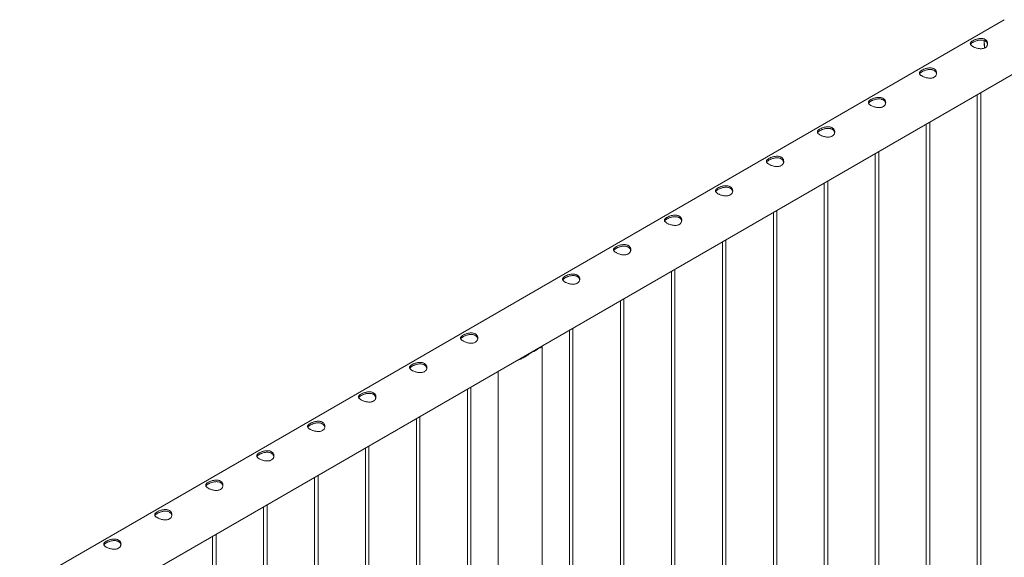
# Paper-space layout 'Sheet2' of a CAD drawing. Units: millimetres. Extents: x 0 to 42, y 0 to 29.8.
# Drawn here: x 24.5 to 26.2, y 15.9 to 16.8 of the extents above; entities that cross this region are included whole.
import ezdxf

# ---------------------------------------------------------------- set-up
doc = ezdxf.new("R2010")
doc.units = ezdxf.units.MM

psp = doc.layouts.new('Sheet2')

# ---------------------------------------------------------------- linework, layer by layer
at = {"color": 7, "linetype": 'Continuous', "lineweight": 0}
for p, q in [((26.1778, 16.7894), (24.4706, 15.8039)), ((24.4989, 15.7176), (26.2222, 16.7125)), ((26.1369, 13.6234), (26.1369, 16.6632)), ((26.1309, 16.6597), (26.1309, 13.6237)), ((26.0485, 13.5724), (26.0485, 16.6122)), ((26.0425, 16.6087), (26.0425, 13.5727)), ((25.9601, 13.5214), (25.9601, 16.5611)), ((25.9541, 16.5577), (25.9541, 13.5217)), ((25.8717, 13.4703), (25.8717, 16.5101)), ((25.8657, 16.5066), (25.8657, 13.4706)), ((25.7833, 13.4193), (25.7833, 16.4591)), ((25.7773, 16.4556), (25.7773, 13.4196)), ((25.6949, 13.3683), (25.6949, 16.4081)), ((25.6889, 16.4046), (25.6889, 13.3686)), ((25.6065, 13.3173), (25.6065, 16.357)), ((25.6005, 16.3536), (25.6005, 13.3176)), ((25.5181, 13.2662), (25.5181, 16.306)), ((25.5121, 16.3025), (25.5121, 13.2665)), ((25.4298, 13.2152), (25.4298, 16.255)), ((25.4238, 16.2515), (25.4238, 13.2155)), ((25.3587, 16.2133), (25.3705, 16.2201)), ((25.3764, 13.1608), (25.3764, 16.2229)), ((25.3642, 16.2165), (25.3642, 16.2171)), ((25.3003, 16.1803), (25.3003, 13.1608)), ((25.253, 13.1131), (25.253, 16.1529)), ((25.247, 16.1495), (25.247, 13.1135)), ((25.1646, 13.0621), (25.1646, 16.1019)), ((25.1586, 16.0984), (25.1586, 13.0624)), ((25.0762, 13.0111), (25.0762, 16.0509)), ((25.0702, 16.0474), (25.0702, 13.0114)), ((24.9878, 12.9601), (24.9878, 15.9998)), ((24.9818, 15.9964), (24.9818, 12.9604)), ((24.8934, 15.9454), (24.8934, 12.9094)), ((24.8994, 12.909), (24.8994, 15.9488)), ((24.805, 15.8943), (24.805, 12.8583)), ((24.811, 12.858), (24.811, 15.8978))]:
    psp.add_line(p, q, dxfattribs=at)
at = {"color": 8, "linetype": 'Continuous', "lineweight": 0}
psp.add_arc((26.1854, 16.7502), 0.0423, 175.9964, 192.8702, dxfattribs=at)
at = {"color": 7, "linetype": 'Continuous', "lineweight": 0}
psp.add_arc((25.3471, 16.247), 0.0357, 288.9675, 311.0272, dxfattribs=at)
for points, knots in [([(26.1445, 16.7408), (26.1439, 16.7405), (26.1427, 16.7399), (26.1405, 16.7394), (26.1383, 16.7391), (26.1359, 16.7391), (26.1334, 16.7394), (26.1309, 16.7399), (26.1284, 16.7406), (26.1261, 16.7415), (26.1241, 16.7425), (26.1223, 16.7435), (26.1209, 16.7445), (26.1198, 16.7456), (26.1192, 16.7466), (26.1188, 16.7477), (26.1189, 16.7488), (26.1194, 16.7499), (26.1203, 16.751), (26.1216, 16.7521), (26.1233, 16.7531), (26.1251, 16.7541), (26.1272, 16.755), (26.1295, 16.7557), (26.1318, 16.7563), (26.1343, 16.7568), (26.1368, 16.757), (26.1393, 16.7569), (26.1416, 16.7564), (26.1436, 16.7557), (26.1454, 16.7547), (26.1468, 16.7534), (26.1479, 16.752), (26.1486, 16.7503), (26.1489, 16.7486), (26.1488, 16.7468), (26.1483, 16.745), (26.1474, 16.7434), (26.1462, 16.7419), (26.145, 16.7412), (26.1445, 16.7408)], [0, 0, 0, 0, 0.025791, 0.051583, 0.077327, 0.103077, 0.129766, 0.156455, 0.183861, 0.211259, 0.237681, 0.264098, 0.289451, 0.314814, 0.340508, 0.36621, 0.393154, 0.420092, 0.447443, 0.474779, 0.500849, 0.526919, 0.552065, 0.577214, 0.603178, 0.629145, 0.656401, 0.683655, 0.71073, 0.737799, 0.763562, 0.789328, 0.814667, 0.840006, 0.866302, 0.892602, 0.919964, 0.947319, 0.973665, 1, 1, 1, 1]), ([(26.1192, 16.7466), (26.1193, 16.7467), (26.1195, 16.7473), (26.1203, 16.7481), (26.1215, 16.7492), (26.1232, 16.7503), (26.125, 16.7512), (26.1271, 16.7521), (26.1293, 16.7529), (26.1316, 16.7536), (26.1341, 16.7541), (26.1366, 16.7543), (26.139, 16.7542), (26.1414, 16.7539), (26.1435, 16.7532), (26.1452, 16.7522), (26.1467, 16.7509), (26.1478, 16.7495), (26.1485, 16.748), (26.1486, 16.747), (26.1487, 16.7466)], [0, 0, 0, 0, 0.025101, 0.086318, 0.147528, 0.205497, 0.263482, 0.318929, 0.374395, 0.431851, 0.489315, 0.550184, 0.611046, 0.67162, 0.732178, 0.789394, 0.846609, 0.902569, 0.958546, 1, 1, 1, 1]), ([(26.1428, 16.7533), (26.1428, 16.7526), (26.1427, 16.7509), (26.1428, 16.7481), (26.1431, 16.745), (26.1435, 16.7424), (26.1439, 16.741), (26.144, 16.7406)], [0, 0, 0, 0, 0.184437, 0.427632, 0.670789, 0.913808, 1, 1, 1, 1]), ([(26.0561, 16.6898), (26.0555, 16.6895), (26.0543, 16.6889), (26.0522, 16.6883), (26.0499, 16.6881), (26.0475, 16.6881), (26.045, 16.6884), (26.0425, 16.6889), (26.0401, 16.6896), (26.0377, 16.6905), (26.0357, 16.6914), (26.0339, 16.6925), (26.0325, 16.6935), (26.0315, 16.6945), (26.0308, 16.6956), (26.0304, 16.6967), (26.0305, 16.6977), (26.031, 16.6988), (26.0319, 16.6999), (26.0332, 16.701), (26.0349, 16.7021), (26.0368, 16.7031), (26.0388, 16.7039), (26.0411, 16.7047), (26.0434, 16.7053), (26.0459, 16.7058), (26.0484, 16.7059), (26.0509, 16.7058), (26.0532, 16.7054), (26.0552, 16.7047), (26.057, 16.7036), (26.0584, 16.7024), (26.0595, 16.7009), (26.0602, 16.6993), (26.0605, 16.6976), (26.0605, 16.6958), (26.06, 16.694), (26.059, 16.6923), (26.0578, 16.6909), (26.0566, 16.6902), (26.0561, 16.6898)], [0, 0, 0, 0, 0.025791, 0.051583, 0.077327, 0.103077, 0.129766, 0.156455, 0.183861, 0.211259, 0.237681, 0.264098, 0.289451, 0.314814, 0.340508, 0.36621, 0.393154, 0.420092, 0.447443, 0.474779, 0.500849, 0.526919, 0.552065, 0.577214, 0.603178, 0.629145, 0.656401, 0.683655, 0.71073, 0.737799, 0.763562, 0.789328, 0.814667, 0.840006, 0.866302, 0.892602, 0.919964, 0.947319, 0.973665, 1, 1, 1, 1]), ([(26.0308, 16.6956), (26.0309, 16.6957), (26.0311, 16.6962), (26.0319, 16.6971), (26.0332, 16.6982), (26.0348, 16.6992), (26.0366, 16.7002), (26.0387, 16.7011), (26.0409, 16.7019), (26.0432, 16.7025), (26.0457, 16.703), (26.0482, 16.7033), (26.0507, 16.7032), (26.053, 16.7028), (26.0551, 16.7021), (26.0569, 16.7011), (26.0583, 16.6999), (26.0594, 16.6984), (26.0601, 16.697), (26.0603, 16.696), (26.0603, 16.6956)], [0, 0, 0, 0, 0.025101, 0.086318, 0.147528, 0.205497, 0.263482, 0.318929, 0.374395, 0.431851, 0.489315, 0.550184, 0.611046, 0.67162, 0.732178, 0.789394, 0.846609, 0.902569, 0.958546, 1, 1, 1, 1]), ([(25.9677, 16.6388), (25.9671, 16.6385), (25.9659, 16.6378), (25.9638, 16.6373), (25.9615, 16.637), (25.9591, 16.6371), (25.9566, 16.6373), (25.9541, 16.6379), (25.9517, 16.6386), (25.9494, 16.6394), (25.9473, 16.6404), (25.9455, 16.6414), (25.9441, 16.6425), (25.9431, 16.6435), (25.9424, 16.6446), (25.942, 16.6456), (25.9421, 16.6467), (25.9426, 16.6478), (25.9435, 16.6489), (25.9448, 16.65), (25.9465, 16.6511), (25.9484, 16.652), (25.9505, 16.6529), (25.9527, 16.6537), (25.955, 16.6543), (25.9575, 16.6547), (25.96, 16.6549), (25.9625, 16.6548), (25.9648, 16.6544), (25.9669, 16.6536), (25.9686, 16.6526), (25.97, 16.6514), (25.9711, 16.6499), (25.9718, 16.6483), (25.9721, 16.6466), (25.9721, 16.6448), (25.9716, 16.643), (25.9707, 16.6413), (25.9694, 16.6399), (25.9683, 16.6391), (25.9677, 16.6388)], [0, 0, 0, 0, 0.025791, 0.051583, 0.077327, 0.103077, 0.129766, 0.156455, 0.183861, 0.211259, 0.237681, 0.264098, 0.289451, 0.314814, 0.340508, 0.36621, 0.393154, 0.420092, 0.447443, 0.474779, 0.500849, 0.526919, 0.552065, 0.577214, 0.603178, 0.629145, 0.656401, 0.683655, 0.71073, 0.737799, 0.763562, 0.789328, 0.814667, 0.840006, 0.866302, 0.892602, 0.919964, 0.947319, 0.973665, 1, 1, 1, 1]), ([(25.9424, 16.6445), (25.9425, 16.6447), (25.9427, 16.6452), (25.9435, 16.6461), (25.9448, 16.6472), (25.9464, 16.6482), (25.9483, 16.6492), (25.9503, 16.6501), (25.9525, 16.6509), (25.9548, 16.6515), (25.9573, 16.652), (25.9598, 16.6522), (25.9623, 16.6522), (25.9646, 16.6518), (25.9667, 16.6511), (25.9685, 16.6501), (25.9699, 16.6489), (25.971, 16.6474), (25.9717, 16.646), (25.9719, 16.645), (25.9719, 16.6446)], [0, 0, 0, 0, 0.025101, 0.086318, 0.147528, 0.205497, 0.263482, 0.318929, 0.374395, 0.431851, 0.489315, 0.550184, 0.611046, 0.67162, 0.732178, 0.789394, 0.846609, 0.902569, 0.958546, 1, 1, 1, 1]), ([(25.8793, 16.5877), (25.8787, 16.5874), (25.8775, 16.5868), (25.8754, 16.5863), (25.8731, 16.586), (25.8707, 16.586), (25.8683, 16.5863), (25.8657, 16.5868), (25.8633, 16.5875), (25.861, 16.5884), (25.8589, 16.5894), (25.8572, 16.5904), (25.8558, 16.5914), (25.8547, 16.5925), (25.854, 16.5935), (25.8537, 16.5946), (25.8537, 16.5957), (25.8542, 16.5968), (25.8552, 16.5979), (25.8565, 16.599), (25.8581, 16.6), (25.86, 16.601), (25.8621, 16.6019), (25.8643, 16.6026), (25.8667, 16.6033), (25.8691, 16.6037), (25.8716, 16.6039), (25.8741, 16.6038), (25.8764, 16.6034), (25.8785, 16.6026), (25.8802, 16.6016), (25.8816, 16.6003), (25.8827, 16.5989), (25.8834, 16.5973), (25.8837, 16.5955), (25.8837, 16.5937), (25.8832, 16.5919), (25.8823, 16.5903), (25.881, 16.5888), (25.8799, 16.5881), (25.8793, 16.5877)], [0, 0, 0, 0, 0.025791, 0.051588, 0.077327, 0.103081, 0.12977, 0.156453, 0.183861, 0.21126, 0.237682, 0.264099, 0.289453, 0.314812, 0.340511, 0.366207, 0.393154, 0.420092, 0.447438, 0.474775, 0.50085, 0.52692, 0.552065, 0.577215, 0.603179, 0.629146, 0.656401, 0.683655, 0.710731, 0.737799, 0.763562, 0.789329, 0.814667, 0.840006, 0.866303, 0.892602, 0.919964, 0.947319, 0.973665, 1, 1, 1, 1]), ([(25.8541, 16.5935), (25.8541, 16.5937), (25.8543, 16.5942), (25.8551, 16.5951), (25.8564, 16.5961), (25.858, 16.5972), (25.8599, 16.5982), (25.8619, 16.5991), (25.8641, 16.5998), (25.8664, 16.6005), (25.8689, 16.601), (25.8714, 16.6012), (25.8739, 16.6012), (25.8762, 16.6008), (25.8783, 16.6001), (25.8801, 16.5991), (25.8815, 16.5978), (25.8826, 16.5964), (25.8833, 16.5949), (25.8835, 16.594), (25.8836, 16.5935)], [0, 0, 0, 0, 0.025119, 0.086326, 0.147524, 0.205503, 0.263489, 0.318935, 0.3744, 0.431856, 0.489319, 0.550188, 0.611049, 0.671622, 0.732181, 0.789396, 0.84661, 0.90257, 0.958546, 1, 1, 1, 1]), ([(25.7909, 16.5367), (25.7903, 16.5364), (25.7891, 16.5358), (25.787, 16.5353), (25.7847, 16.535), (25.7823, 16.535), (25.7799, 16.5353), (25.7774, 16.5358), (25.7749, 16.5365), (25.7726, 16.5374), (25.7705, 16.5384), (25.7688, 16.5394), (25.7674, 16.5404), (25.7663, 16.5415), (25.7656, 16.5425), (25.7653, 16.5436), (25.7653, 16.5447), (25.7658, 16.5458), (25.7668, 16.5469), (25.7681, 16.548), (25.7697, 16.549), (25.7716, 16.55), (25.7737, 16.5509), (25.7759, 16.5516), (25.7783, 16.5522), (25.7807, 16.5527), (25.7832, 16.5529), (25.7857, 16.5528), (25.788, 16.5523), (25.7901, 16.5516), (25.7918, 16.5506), (25.7933, 16.5493), (25.7943, 16.5479), (25.795, 16.5462), (25.7954, 16.5445), (25.7953, 16.5427), (25.7948, 16.5409), (25.7939, 16.5393), (25.7926, 16.5378), (25.7915, 16.5371), (25.7909, 16.5367)], [0, 0, 0, 0, 0.0257909, 0.0515883, 0.0773268, 0.1030811, 0.1297706, 0.1564534, 0.1838615, 0.21126, 0.2376819, 0.264099, 0.2894528, 0.3148126, 0.3405113, 0.366207, 0.3931542, 0.4200925, 0.4474384, 0.4747753, 0.5008449, 0.5269203, 0.5520654, 0.5772104, 0.6031743, 0.6291414, 0.6564002, 0.6836538, 0.7107295, 0.7377986, 0.7635621, 0.7893275, 0.8146674, 0.8400066, 0.8663062, 0.8926018, 0.9199643, 0.947324, 0.9736597, 1, 1, 1, 1]), ([(25.7657, 16.5425), (25.7657, 16.5426), (25.7659, 16.5432), (25.7667, 16.544), (25.768, 16.5451), (25.7696, 16.5462), (25.7715, 16.5471), (25.7735, 16.548), (25.7757, 16.5488), (25.7781, 16.5495), (25.7805, 16.55), (25.783, 16.5502), (25.7855, 16.5501), (25.7878, 16.5498), (25.7899, 16.5491), (25.7917, 16.5481), (25.7931, 16.5468), (25.7942, 16.5454), (25.7949, 16.5439), (25.7951, 16.5429), (25.7952, 16.5425)], [0, 0, 0, 0, 0.025119, 0.086326, 0.147525, 0.205504, 0.26349, 0.318936, 0.374401, 0.431858, 0.489329, 0.550191, 0.611047, 0.671624, 0.732183, 0.789398, 0.846613, 0.902576, 0.958552, 1, 1, 1, 1]), ([(25.7025, 16.4857), (25.7019, 16.4854), (25.7007, 16.4848), (25.6986, 16.4842), (25.6963, 16.484), (25.694, 16.484), (25.6915, 16.4843), (25.689, 16.4848), (25.6865, 16.4855), (25.6842, 16.4864), (25.6821, 16.4873), (25.6804, 16.4884), (25.679, 16.4894), (25.6779, 16.4904), (25.6772, 16.4915), (25.6769, 16.4926), (25.677, 16.4936), (25.6774, 16.4947), (25.6784, 16.4958), (25.6797, 16.4969), (25.6813, 16.498), (25.6832, 16.4989), (25.6853, 16.4998), (25.6875, 16.5006), (25.6899, 16.5012), (25.6923, 16.5016), (25.6949, 16.5018), (25.6973, 16.5017), (25.6996, 16.5013), (25.7017, 16.5006), (25.7034, 16.4995), (25.7049, 16.4983), (25.7059, 16.4968), (25.7066, 16.4952), (25.707, 16.4935), (25.7069, 16.4917), (25.7064, 16.4899), (25.7055, 16.4882), (25.7042, 16.4868), (25.7031, 16.4861), (25.7025, 16.4857)], [0, 0, 0, 0, 0.0257909, 0.0515883, 0.0773268, 0.1030811, 0.1297706, 0.1564534, 0.1838615, 0.21126, 0.2376819, 0.264099, 0.2894528, 0.3148126, 0.3405113, 0.366207, 0.3931542, 0.4200925, 0.4474384, 0.4747753, 0.5008449, 0.5269203, 0.5520654, 0.5772104, 0.6031743, 0.6291414, 0.6564002, 0.6836538, 0.7107295, 0.7377986, 0.7635621, 0.7893275, 0.8146674, 0.8400066, 0.8663062, 0.8926018, 0.9199643, 0.947324, 0.9736597, 1, 1, 1, 1]), ([(25.6773, 16.4915), (25.6773, 16.4916), (25.6775, 16.4921), (25.6783, 16.493), (25.6796, 16.4941), (25.6812, 16.4951), (25.6831, 16.4961), (25.6851, 16.497), (25.6873, 16.4978), (25.6897, 16.4984), (25.6921, 16.4989), (25.6946, 16.4992), (25.6971, 16.4991), (25.6994, 16.4987), (25.7015, 16.498), (25.7033, 16.497), (25.7047, 16.4958), (25.7058, 16.4943), (25.7065, 16.4929), (25.7067, 16.4919), (25.7068, 16.4915)], [0, 0, 0, 0, 0.025119, 0.086326, 0.147525, 0.205504, 0.26349, 0.318936, 0.374401, 0.431858, 0.489329, 0.550191, 0.611047, 0.671624, 0.732183, 0.789398, 0.846613, 0.902576, 0.958552, 1, 1, 1, 1]), ([(25.6141, 16.4347), (25.6135, 16.4344), (25.6123, 16.4337), (25.6102, 16.4332), (25.608, 16.4329), (25.6056, 16.433), (25.6031, 16.4332), (25.6006, 16.4337), (25.5981, 16.4345), (25.5958, 16.4353), (25.5937, 16.4363), (25.592, 16.4373), (25.5906, 16.4384), (25.5895, 16.4394), (25.5888, 16.4405), (25.5885, 16.4415), (25.5886, 16.4426), (25.5891, 16.4437), (25.59, 16.4448), (25.5913, 16.4459), (25.5929, 16.4469), (25.5948, 16.4479), (25.5969, 16.4488), (25.5991, 16.4496), (25.6015, 16.4502), (25.604, 16.4506), (25.6065, 16.4508), (25.6089, 16.4507), (25.6112, 16.4503), (25.6133, 16.4495), (25.6151, 16.4485), (25.6165, 16.4473), (25.6175, 16.4458), (25.6183, 16.4442), (25.6186, 16.4425), (25.6185, 16.4407), (25.618, 16.4389), (25.6171, 16.4372), (25.6158, 16.4358), (25.6147, 16.435), (25.6141, 16.4347)], [0, 0, 0, 0, 0.0257909, 0.0515883, 0.0773268, 0.1030811, 0.1297706, 0.1564534, 0.1838615, 0.21126, 0.2376819, 0.264099, 0.2894528, 0.3148126, 0.3405113, 0.366207, 0.3931542, 0.4200925, 0.4474384, 0.4747753, 0.5008449, 0.5269203, 0.5520654, 0.5772104, 0.6031743, 0.6291414, 0.6564002, 0.6836538, 0.7107295, 0.7377986, 0.7635621, 0.7893275, 0.8146674, 0.8400066, 0.8663062, 0.8926018, 0.9199643, 0.947324, 0.9736597, 1, 1, 1, 1]), ([(25.5889, 16.4404), (25.5889, 16.4406), (25.5891, 16.4411), (25.5899, 16.442), (25.5912, 16.4431), (25.5928, 16.4441), (25.5947, 16.4451), (25.5968, 16.446), (25.599, 16.4468), (25.6013, 16.4474), (25.6037, 16.4479), (25.6062, 16.4481), (25.6087, 16.4481), (25.6111, 16.4477), (25.6131, 16.447), (25.6149, 16.446), (25.6164, 16.4448), (25.6174, 16.4433), (25.6181, 16.4419), (25.6183, 16.4409), (25.6184, 16.4405)], [0, 0, 0, 0, 0.025119, 0.086326, 0.147525, 0.205504, 0.26349, 0.318936, 0.374401, 0.431858, 0.489329, 0.550191, 0.611047, 0.671624, 0.732183, 0.789398, 0.846613, 0.902576, 0.958552, 1, 1, 1, 1]), ([(25.5258, 16.3836), (25.5251, 16.3833), (25.5239, 16.3827), (25.5218, 16.3822), (25.5196, 16.3819), (25.5172, 16.3819), (25.5147, 16.3822), (25.5122, 16.3827), (25.5097, 16.3834), (25.5074, 16.3843), (25.5054, 16.3853), (25.5036, 16.3863), (25.5022, 16.3873), (25.5011, 16.3884), (25.5004, 16.3894), (25.5001, 16.3905), (25.5002, 16.3916), (25.5007, 16.3927), (25.5016, 16.3938), (25.5029, 16.3949), (25.5046, 16.3959), (25.5064, 16.3969), (25.5085, 16.3978), (25.5107, 16.3985), (25.5131, 16.3992), (25.5156, 16.3996), (25.5181, 16.3998), (25.5205, 16.3997), (25.5229, 16.3993), (25.5249, 16.3985), (25.5267, 16.3975), (25.5281, 16.3962), (25.5292, 16.3948), (25.5299, 16.3932), (25.5302, 16.3914), (25.5301, 16.3896), (25.5296, 16.3878), (25.5287, 16.3862), (25.5274, 16.3847), (25.5263, 16.384), (25.5258, 16.3836)], [0, 0, 0, 0, 0.0257909, 0.0515883, 0.0773268, 0.1030811, 0.1297706, 0.1564534, 0.1838615, 0.21126, 0.2376819, 0.264099, 0.2894528, 0.3148126, 0.3405113, 0.366207, 0.3931542, 0.4200925, 0.4474384, 0.4747753, 0.5008449, 0.5269203, 0.5520654, 0.5772104, 0.6031743, 0.6291414, 0.6564002, 0.6836538, 0.7107295, 0.7377986, 0.7635621, 0.7893275, 0.8146674, 0.8400066, 0.8663062, 0.8926018, 0.9199643, 0.947324, 0.9736597, 1, 1, 1, 1]), ([(25.5005, 16.3894), (25.5006, 16.3896), (25.5008, 16.3901), (25.5016, 16.391), (25.5028, 16.392), (25.5045, 16.3931), (25.5063, 16.3941), (25.5084, 16.395), (25.5106, 16.3957), (25.5129, 16.3964), (25.5154, 16.3969), (25.5179, 16.3971), (25.5203, 16.3971), (25.5227, 16.3967), (25.5248, 16.396), (25.5265, 16.395), (25.528, 16.3937), (25.529, 16.3923), (25.5298, 16.3908), (25.5299, 16.3899), (25.53, 16.3894)], [0, 0, 0, 0, 0.025119, 0.086326, 0.147525, 0.205504, 0.26349, 0.318936, 0.374401, 0.431858, 0.489329, 0.550191, 0.611047, 0.671624, 0.732183, 0.789398, 0.846613, 0.902576, 0.958552, 1, 1, 1, 1]), ([(25.4374, 16.3326), (25.4368, 16.3323), (25.4355, 16.3317), (25.4334, 16.3312), (25.4312, 16.3309), (25.4288, 16.3309), (25.4263, 16.3312), (25.4238, 16.3317), (25.4213, 16.3324), (25.419, 16.3333), (25.417, 16.3343), (25.4152, 16.3353), (25.4138, 16.3363), (25.4127, 16.3374), (25.412, 16.3384), (25.4117, 16.3395), (25.4118, 16.3406), (25.4123, 16.3417), (25.4132, 16.3428), (25.4145, 16.3438), (25.4162, 16.3449), (25.418, 16.3459), (25.4201, 16.3468), (25.4224, 16.3475), (25.4247, 16.3481), (25.4272, 16.3486), (25.4297, 16.3488), (25.4322, 16.3487), (25.4345, 16.3482), (25.4365, 16.3475), (25.4383, 16.3465), (25.4397, 16.3452), (25.4408, 16.3437), (25.4415, 16.3421), (25.4418, 16.3404), (25.4417, 16.3386), (25.4412, 16.3368), (25.4403, 16.3352), (25.439, 16.3337), (25.4379, 16.333), (25.4374, 16.3326)], [0, 0, 0, 0, 0.0257909, 0.0515883, 0.0773268, 0.1030811, 0.1297706, 0.1564534, 0.1838615, 0.21126, 0.2376819, 0.264099, 0.2894528, 0.3148126, 0.3405113, 0.366207, 0.3931542, 0.4200925, 0.4474384, 0.4747753, 0.5008449, 0.5269203, 0.5520654, 0.5772104, 0.6031743, 0.6291414, 0.6564002, 0.6836538, 0.7107295, 0.7377986, 0.7635621, 0.7893275, 0.8146674, 0.8400066, 0.8663062, 0.8926018, 0.9199643, 0.947324, 0.9736597, 1, 1, 1, 1]), ([(25.4121, 16.3384), (25.4122, 16.3385), (25.4124, 16.3391), (25.4132, 16.3399), (25.4144, 16.341), (25.4161, 16.3421), (25.4179, 16.343), (25.42, 16.3439), (25.4222, 16.3447), (25.4245, 16.3454), (25.427, 16.3458), (25.4295, 16.3461), (25.4319, 16.346), (25.4343, 16.3457), (25.4364, 16.345), (25.4381, 16.344), (25.4396, 16.3427), (25.4407, 16.3413), (25.4414, 16.3398), (25.4415, 16.3388), (25.4416, 16.3384)], [0, 0, 0, 0, 0.025119, 0.086326, 0.147525, 0.205504, 0.26349, 0.318936, 0.374401, 0.431858, 0.489329, 0.550191, 0.611047, 0.671624, 0.732183, 0.789398, 0.846613, 0.902576, 0.958552, 1, 1, 1, 1]), ([(25.2606, 16.2306), (25.26, 16.2303), (25.2588, 16.2296), (25.2567, 16.2291), (25.2544, 16.2288), (25.252, 16.2289), (25.2495, 16.2291), (25.247, 16.2296), (25.2446, 16.2304), (25.2423, 16.2312), (25.2402, 16.2322), (25.2384, 16.2332), (25.237, 16.2343), (25.236, 16.2353), (25.2353, 16.2364), (25.2349, 16.2374), (25.235, 16.2385), (25.2355, 16.2396), (25.2364, 16.2407), (25.2377, 16.2418), (25.2394, 16.2428), (25.2413, 16.2438), (25.2433, 16.2447), (25.2456, 16.2455), (25.2479, 16.2461), (25.2504, 16.2465), (25.2529, 16.2467), (25.2554, 16.2466), (25.2577, 16.2462), (25.2598, 16.2454), (25.2615, 16.2444), (25.2629, 16.2432), (25.264, 16.2417), (25.2647, 16.2401), (25.265, 16.2384), (25.265, 16.2366), (25.2645, 16.2348), (25.2635, 16.2331), (25.2623, 16.2317), (25.2611, 16.2309), (25.2606, 16.2306)], [0, 0, 0, 0, 0.0257909, 0.0515883, 0.0773268, 0.1030811, 0.1297706, 0.1564534, 0.1838615, 0.21126, 0.2376819, 0.264099, 0.2894528, 0.3148126, 0.3405113, 0.366207, 0.3931542, 0.4200925, 0.4474384, 0.4747753, 0.5008449, 0.5269203, 0.5520654, 0.5772104, 0.6031743, 0.6291414, 0.6564002, 0.6836538, 0.7107295, 0.7377986, 0.7635621, 0.7893275, 0.8146674, 0.8400066, 0.8663062, 0.8926018, 0.9199643, 0.947324, 0.9736597, 1, 1, 1, 1]), ([(25.2353, 16.2363), (25.2354, 16.2365), (25.2356, 16.237), (25.2364, 16.2379), (25.2377, 16.239), (25.2393, 16.24), (25.2411, 16.241), (25.2432, 16.2419), (25.2454, 16.2427), (25.2477, 16.2433), (25.2502, 16.2438), (25.2527, 16.244), (25.2552, 16.244), (25.2575, 16.2436), (25.2596, 16.2429), (25.2614, 16.2419), (25.2628, 16.2407), (25.2639, 16.2392), (25.2646, 16.2378), (25.2648, 16.2368), (25.2648, 16.2364)], [0, 0, 0, 0, 0.025119, 0.086326, 0.147525, 0.205504, 0.26349, 0.318936, 0.374401, 0.431858, 0.489329, 0.550191, 0.611047, 0.671624, 0.732183, 0.789398, 0.846613, 0.902576, 0.958552, 1, 1, 1, 1]), ([(25.3759, 16.2239), (25.3761, 16.2237), (25.3765, 16.2232), (25.3764, 16.2227), (25.3762, 16.2223), (25.3755, 16.2219), (25.3745, 16.2215), (25.3729, 16.221), (25.3713, 16.2204), (25.3705, 16.2201)], [0, 0, 0, 0, 0.124224, 0.257988, 0.391759, 0.529381, 0.667008, 0.832032, 1, 1, 1, 1]), ([(25.3733, 16.2224), (25.3734, 16.2221), (25.3737, 16.2216), (25.3734, 16.2213), (25.3732, 16.2211)], [0, 0, 0, 0, 0.635008, 1, 1, 1, 1]), ([(25.3587, 16.2133), (25.3578, 16.2126), (25.3559, 16.2113), (25.352, 16.2086), (25.347, 16.2054), (25.3409, 16.202), (25.3361, 16.1998), (25.3333, 16.1991), (25.3327, 16.1989)], [0, 0, 0, 0, 0.114932, 0.229949, 0.467924, 0.696713, 0.930268, 1, 1, 1, 1]), ([(25.3478, 16.206), (25.3468, 16.2055), (25.3437, 16.2037), (25.3396, 16.2017), (25.3364, 16.2008), (25.3354, 16.2005)], [0, 0, 0, 0, 0.25157, 0.764531, 1, 1, 1, 1]), ([(25.1722, 16.1795), (25.1716, 16.1792), (25.1704, 16.1786), (25.1683, 16.1781), (25.166, 16.1778), (25.1636, 16.1778), (25.1611, 16.1781), (25.1586, 16.1786), (25.1562, 16.1793), (25.1539, 16.1802), (25.1518, 16.1812), (25.1501, 16.1822), (25.1486, 16.1832), (25.1476, 16.1843), (25.1469, 16.1853), (25.1465, 16.1864), (25.1466, 16.1875), (25.1471, 16.1886), (25.148, 16.1897), (25.1494, 16.1908), (25.151, 16.1918), (25.1529, 16.1928), (25.155, 16.1937), (25.1572, 16.1944), (25.1595, 16.1951), (25.162, 16.1955), (25.1645, 16.1957), (25.167, 16.1956), (25.1693, 16.1952), (25.1714, 16.1944), (25.1731, 16.1934), (25.1745, 16.1921), (25.1756, 16.1907), (25.1763, 16.1891), (25.1766, 16.1873), (25.1766, 16.1855), (25.1761, 16.1837), (25.1752, 16.1821), (25.1739, 16.1806), (25.1728, 16.1799), (25.1722, 16.1795)], [0, 0, 0, 0, 0.0257909, 0.0515883, 0.0773268, 0.1030811, 0.1297706, 0.1564534, 0.1838615, 0.21126, 0.2376819, 0.264099, 0.2894528, 0.3148126, 0.3405113, 0.366207, 0.3931542, 0.4200925, 0.4474384, 0.4747753, 0.5008449, 0.5269203, 0.5520654, 0.5772104, 0.6031743, 0.6291414, 0.6564002, 0.6836538, 0.7107295, 0.7377986, 0.7635621, 0.7893275, 0.8146674, 0.8400066, 0.8663062, 0.8926018, 0.9199643, 0.947324, 0.9736597, 1, 1, 1, 1]), ([(25.1469, 16.1853), (25.147, 16.1855), (25.1472, 16.186), (25.148, 16.1869), (25.1493, 16.1879), (25.1509, 16.189), (25.1528, 16.19), (25.1548, 16.1908), (25.157, 16.1916), (25.1593, 16.1923), (25.1618, 16.1928), (25.1643, 16.193), (25.1668, 16.193), (25.1691, 16.1926), (25.1712, 16.1919), (25.173, 16.1909), (25.1744, 16.1896), (25.1755, 16.1882), (25.1762, 16.1867), (25.1764, 16.1858), (25.1764, 16.1853)], [0, 0, 0, 0, 0.025119, 0.086326, 0.147525, 0.205504, 0.26349, 0.318936, 0.374401, 0.431858, 0.489329, 0.550191, 0.611047, 0.671624, 0.732183, 0.789398, 0.846613, 0.902576, 0.958552, 1, 1, 1, 1]), ([(25.0838, 16.1285), (25.0832, 16.1282), (25.082, 16.1276), (25.0799, 16.127), (25.0776, 16.1268), (25.0752, 16.1268), (25.0728, 16.1271), (25.0702, 16.1276), (25.0678, 16.1283), (25.0655, 16.1292), (25.0634, 16.1302), (25.0617, 16.1312), (25.0603, 16.1322), (25.0592, 16.1333), (25.0585, 16.1343), (25.0582, 16.1354), (25.0582, 16.1365), (25.0587, 16.1376), (25.0597, 16.1387), (25.061, 16.1397), (25.0626, 16.1408), (25.0645, 16.1418), (25.0666, 16.1427), (25.0688, 16.1434), (25.0712, 16.144), (25.0736, 16.1445), (25.0761, 16.1447), (25.0786, 16.1446), (25.0809, 16.1441), (25.083, 16.1434), (25.0847, 16.1424), (25.0861, 16.1411), (25.0872, 16.1396), (25.0879, 16.138), (25.0882, 16.1363), (25.0882, 16.1345), (25.0877, 16.1327), (25.0868, 16.1311), (25.0855, 16.1296), (25.0844, 16.1289), (25.0838, 16.1285)], [0, 0, 0, 0, 0.0257909, 0.0515883, 0.0773268, 0.1030811, 0.1297706, 0.1564534, 0.1838615, 0.21126, 0.2376819, 0.264099, 0.2894528, 0.3148126, 0.3405113, 0.366207, 0.3931542, 0.4200925, 0.4474384, 0.4747753, 0.5008449, 0.5269203, 0.5520654, 0.5772104, 0.6031743, 0.6291414, 0.6564002, 0.6836538, 0.7107295, 0.7377986, 0.7635621, 0.7893275, 0.8146674, 0.8400066, 0.8663062, 0.8926018, 0.9199643, 0.947324, 0.9736597, 1, 1, 1, 1]), ([(25.0586, 16.1343), (25.0586, 16.1344), (25.0588, 16.135), (25.0596, 16.1358), (25.0609, 16.1369), (25.0625, 16.138), (25.0644, 16.1389), (25.0664, 16.1398), (25.0686, 16.1406), (25.071, 16.1413), (25.0734, 16.1417), (25.0759, 16.142), (25.0784, 16.1419), (25.0807, 16.1416), (25.0828, 16.1409), (25.0846, 16.1398), (25.086, 16.1386), (25.0871, 16.1372), (25.0878, 16.1357), (25.088, 16.1347), (25.0881, 16.1343)], [0, 0, 0, 0, 0.025119, 0.086326, 0.147525, 0.205504, 0.26349, 0.318936, 0.374401, 0.431858, 0.489329, 0.550191, 0.611047, 0.671624, 0.732183, 0.789398, 0.846613, 0.902576, 0.958552, 1, 1, 1, 1]), ([(24.9954, 16.0775), (24.9948, 16.0772), (24.9936, 16.0766), (24.9915, 16.076), (24.9892, 16.0758), (24.9868, 16.0758), (24.9844, 16.0761), (24.9819, 16.0766), (24.9794, 16.0773), (24.9771, 16.0782), (24.975, 16.0791), (24.9733, 16.0801), (24.9719, 16.0812), (24.9708, 16.0822), (24.9701, 16.0833), (24.9698, 16.0843), (24.9698, 16.0854), (24.9703, 16.0865), (24.9713, 16.0876), (24.9726, 16.0887), (24.9742, 16.0898), (24.9761, 16.0907), (24.9782, 16.0916), (24.9804, 16.0924), (24.9828, 16.093), (24.9852, 16.0934), (24.9877, 16.0936), (24.9902, 16.0935), (24.9925, 16.0931), (24.9946, 16.0924), (24.9963, 16.0913), (24.9978, 16.0901), (24.9988, 16.0886), (24.9995, 16.087), (24.9999, 16.0853), (24.9998, 16.0835), (24.9993, 16.0817), (24.9984, 16.08), (24.9971, 16.0786), (24.996, 16.0779), (24.9954, 16.0775)], [0, 0, 0, 0, 0.0257909, 0.0515883, 0.0773268, 0.1030811, 0.1297706, 0.1564534, 0.1838615, 0.21126, 0.2376819, 0.264099, 0.2894528, 0.3148126, 0.3405113, 0.366207, 0.3931542, 0.4200925, 0.4474384, 0.4747753, 0.5008449, 0.5269203, 0.5520654, 0.5772104, 0.6031743, 0.6291414, 0.6564002, 0.6836538, 0.7107295, 0.7377986, 0.7635621, 0.7893275, 0.8146674, 0.8400066, 0.8663062, 0.8926018, 0.9199643, 0.947324, 0.9736597, 1, 1, 1, 1]), ([(24.9702, 16.0833), (24.9702, 16.0834), (24.9704, 16.0839), (24.9712, 16.0848), (24.9725, 16.0859), (24.9741, 16.0869), (24.976, 16.0879), (24.978, 16.0888), (24.9802, 16.0896), (24.9826, 16.0902), (24.985, 16.0907), (24.9875, 16.091), (24.99, 16.0909), (24.9923, 16.0905), (24.9944, 16.0898), (24.9962, 16.0888), (24.9976, 16.0876), (24.9987, 16.0861), (24.9994, 16.0847), (24.9996, 16.0837), (24.9997, 16.0833)], [0, 0, 0, 0, 0.025119, 0.086326, 0.147525, 0.205504, 0.26349, 0.318936, 0.374401, 0.431858, 0.489329, 0.550191, 0.611047, 0.671624, 0.732183, 0.789398, 0.846613, 0.902576, 0.958552, 1, 1, 1, 1]), ([(24.907, 16.0265), (24.9064, 16.0262), (24.9052, 16.0255), (24.9031, 16.025), (24.9008, 16.0247), (24.8985, 16.0248), (24.896, 16.025), (24.8935, 16.0255), (24.891, 16.0263), (24.8887, 16.0271), (24.8866, 16.0281), (24.8849, 16.0291), (24.8835, 16.0302), (24.8824, 16.0312), (24.8817, 16.0323), (24.8814, 16.0333), (24.8815, 16.0344), (24.882, 16.0355), (24.8829, 16.0366), (24.8842, 16.0377), (24.8858, 16.0387), (24.8877, 16.0397), (24.8898, 16.0406), (24.892, 16.0414), (24.8944, 16.042), (24.8969, 16.0424), (24.8994, 16.0426), (24.9018, 16.0425), (24.9041, 16.0421), (24.9062, 16.0413), (24.908, 16.0403), (24.9094, 16.0391), (24.9104, 16.0376), (24.9111, 16.036), (24.9115, 16.0342), (24.9114, 16.0324), (24.9109, 16.0307), (24.91, 16.029), (24.9087, 16.0276), (24.9076, 16.0268), (24.907, 16.0265)], [0, 0, 0, 0, 0.0257909, 0.0515883, 0.0773268, 0.1030811, 0.1297706, 0.1564534, 0.1838615, 0.21126, 0.2376819, 0.264099, 0.2894528, 0.3148126, 0.3405113, 0.366207, 0.3931542, 0.4200925, 0.4474384, 0.4747753, 0.5008449, 0.5269203, 0.5520654, 0.5772104, 0.6031743, 0.6291414, 0.6564002, 0.6836538, 0.7107295, 0.7377986, 0.7635621, 0.7893275, 0.8146674, 0.8400066, 0.8663062, 0.8926018, 0.9199643, 0.947324, 0.9736597, 1, 1, 1, 1]), ([(24.8818, 16.0322), (24.8818, 16.0324), (24.882, 16.0329), (24.8828, 16.0338), (24.8841, 16.0349), (24.8857, 16.0359), (24.8876, 16.0369), (24.8896, 16.0378), (24.8918, 16.0386), (24.8942, 16.0392), (24.8966, 16.0397), (24.8991, 16.0399), (24.9016, 16.0399), (24.9039, 16.0395), (24.906, 16.0388), (24.9078, 16.0378), (24.9093, 16.0366), (24.9103, 16.0351), (24.911, 16.0337), (24.9112, 16.0327), (24.9113, 16.0323)], [0, 0, 0, 0, 0.025119, 0.086326, 0.147525, 0.205504, 0.26349, 0.318936, 0.374401, 0.431858, 0.489329, 0.550191, 0.611047, 0.671624, 0.732183, 0.789398, 0.846613, 0.902576, 0.958552, 1, 1, 1, 1]), ([(24.8186, 15.9754), (24.818, 15.9751), (24.8168, 15.9745), (24.8147, 15.974), (24.8125, 15.9737), (24.8101, 15.9737), (24.8076, 15.974), (24.8051, 15.9745), (24.8026, 15.9752), (24.8003, 15.9761), (24.7982, 15.9771), (24.7965, 15.9781), (24.7951, 15.9791), (24.794, 15.9802), (24.7933, 15.9812), (24.793, 15.9823), (24.7931, 15.9834), (24.7936, 15.9845), (24.7945, 15.9856), (24.7958, 15.9867), (24.7974, 15.9877), (24.7993, 15.9887), (24.8014, 15.9896), (24.8036, 15.9903), (24.806, 15.991), (24.8085, 15.9914), (24.811, 15.9916), (24.8134, 15.9915), (24.8157, 15.9911), (24.8178, 15.9903), (24.8196, 15.9893), (24.821, 15.988), (24.822, 15.9866), (24.8228, 15.985), (24.8231, 15.9832), (24.823, 15.9814), (24.8225, 15.9796), (24.8216, 15.978), (24.8203, 15.9765), (24.8192, 15.9758), (24.8186, 15.9754)], [0, 0, 0, 0, 0.0257909, 0.0515883, 0.0773268, 0.1030811, 0.1297706, 0.1564534, 0.1838615, 0.21126, 0.2376819, 0.264099, 0.2894528, 0.3148126, 0.3405113, 0.366207, 0.3931542, 0.4200925, 0.4474384, 0.4747753, 0.5008449, 0.5269203, 0.5520654, 0.5772104, 0.6031743, 0.6291414, 0.6564002, 0.6836538, 0.7107295, 0.7377986, 0.7635621, 0.7893275, 0.8146674, 0.8400066, 0.8663062, 0.8926018, 0.9199643, 0.947324, 0.9736597, 1, 1, 1, 1]), ([(24.7934, 15.9812), (24.7935, 15.9814), (24.7937, 15.9819), (24.7944, 15.9828), (24.7957, 15.9838), (24.7974, 15.9849), (24.7992, 15.9859), (24.8013, 15.9867), (24.8035, 15.9875), (24.8058, 15.9882), (24.8082, 15.9887), (24.8107, 15.9889), (24.8132, 15.9889), (24.8156, 15.9885), (24.8176, 15.9878), (24.8194, 15.9868), (24.8209, 15.9855), (24.8219, 15.9841), (24.8226, 15.9826), (24.8228, 15.9817), (24.8229, 15.9812)], [0, 0, 0, 0, 0.025119, 0.086326, 0.147525, 0.205504, 0.26349, 0.318936, 0.374401, 0.431858, 0.489329, 0.550191, 0.611047, 0.671624, 0.732183, 0.789398, 0.846613, 0.902576, 0.958552, 1, 1, 1, 1]), ([(24.7303, 15.9244), (24.7297, 15.9241), (24.7284, 15.9235), (24.7263, 15.9229), (24.7241, 15.9227), (24.7217, 15.9227), (24.7192, 15.923), (24.7167, 15.9235), (24.7142, 15.9242), (24.7119, 15.9251), (24.7099, 15.9261), (24.7081, 15.9271), (24.7067, 15.9281), (24.7056, 15.9292), (24.7049, 15.9302), (24.7046, 15.9313), (24.7047, 15.9324), (24.7052, 15.9335), (24.7061, 15.9346), (24.7074, 15.9356), (24.7091, 15.9367), (24.7109, 15.9377), (24.713, 15.9386), (24.7152, 15.9393), (24.7176, 15.9399), (24.7201, 15.9404), (24.7226, 15.9406), (24.725, 15.9405), (24.7274, 15.94), (24.7294, 15.9393), (24.7312, 15.9383), (24.7326, 15.937), (24.7337, 15.9355), (24.7344, 15.9339), (24.7347, 15.9322), (24.7346, 15.9304), (24.7341, 15.9286), (24.7332, 15.927), (24.7319, 15.9255), (24.7308, 15.9248), (24.7303, 15.9244)], [0, 0, 0, 0, 0.0257909, 0.0515883, 0.0773268, 0.1030811, 0.1297706, 0.1564534, 0.1838615, 0.21126, 0.2376819, 0.264099, 0.2894528, 0.3148126, 0.3405113, 0.366207, 0.3931542, 0.4200925, 0.4474384, 0.4747753, 0.5008449, 0.5269203, 0.5520654, 0.5772104, 0.6031743, 0.6291414, 0.6564002, 0.6836538, 0.7107295, 0.7377986, 0.7635621, 0.7893275, 0.8146674, 0.8400066, 0.8663062, 0.8926018, 0.9199643, 0.947324, 0.9736597, 1, 1, 1, 1]), ([(24.705, 15.9302), (24.7051, 15.9303), (24.7053, 15.9309), (24.7061, 15.9317), (24.7073, 15.9328), (24.709, 15.9338), (24.7108, 15.9348), (24.7129, 15.9357), (24.7151, 15.9365), (24.7174, 15.9372), (24.7199, 15.9376), (24.7224, 15.9379), (24.7248, 15.9378), (24.7272, 15.9375), (24.7293, 15.9368), (24.731, 15.9357), (24.7325, 15.9345), (24.7336, 15.9331), (24.7343, 15.9316), (24.7344, 15.9306), (24.7345, 15.9302)], [0, 0, 0, 0, 0.025119, 0.086326, 0.147525, 0.205504, 0.26349, 0.318936, 0.374401, 0.431858, 0.489329, 0.550191, 0.611047, 0.671624, 0.732183, 0.789398, 0.846613, 0.902576, 0.958552, 1, 1, 1, 1]), ([(24.6419, 15.8734), (24.6413, 15.8731), (24.6401, 15.8725), (24.6379, 15.8719), (24.6357, 15.8717), (24.6333, 15.8717), (24.6308, 15.872), (24.6283, 15.8725), (24.6258, 15.8732), (24.6235, 15.8741), (24.6215, 15.875), (24.6197, 15.876), (24.6183, 15.8771), (24.6172, 15.8781), (24.6165, 15.8792), (24.6162, 15.8802), (24.6163, 15.8813), (24.6168, 15.8824), (24.6177, 15.8835), (24.619, 15.8846), (24.6207, 15.8857), (24.6225, 15.8866), (24.6246, 15.8875), (24.6269, 15.8883), (24.6292, 15.8889), (24.6317, 15.8893), (24.6342, 15.8895), (24.6367, 15.8894), (24.639, 15.889), (24.641, 15.8883), (24.6428, 15.8872), (24.6442, 15.886), (24.6453, 15.8845), (24.646, 15.8829), (24.6463, 15.8812), (24.6462, 15.8794), (24.6457, 15.8776), (24.6448, 15.8759), (24.6436, 15.8745), (24.6424, 15.8738), (24.6419, 15.8734)], [0, 0, 0, 0, 0.0257909, 0.0515883, 0.0773268, 0.1030811, 0.1297706, 0.1564534, 0.1838615, 0.21126, 0.2376819, 0.264099, 0.2894528, 0.3148126, 0.3405113, 0.366207, 0.3931542, 0.4200925, 0.4474384, 0.4747753, 0.5008449, 0.5269203, 0.5520654, 0.5772104, 0.6031743, 0.6291414, 0.6564002, 0.6836538, 0.7107295, 0.7377986, 0.7635621, 0.7893275, 0.8146674, 0.8400066, 0.8663062, 0.8926018, 0.9199643, 0.947324, 0.9736597, 1, 1, 1, 1]), ([(24.6166, 15.8792), (24.6167, 15.8793), (24.6169, 15.8798), (24.6177, 15.8807), (24.6189, 15.8818), (24.6206, 15.8828), (24.6224, 15.8838), (24.6245, 15.8847), (24.6267, 15.8855), (24.629, 15.8861), (24.6315, 15.8866), (24.634, 15.8869), (24.6364, 15.8868), (24.6388, 15.8864), (24.6409, 15.8857), (24.6426, 15.8847), (24.6441, 15.8835), (24.6452, 15.882), (24.6459, 15.8806), (24.646, 15.8796), (24.6461, 15.8792)], [0, 0, 0, 0, 0.025119, 0.086326, 0.147525, 0.205504, 0.26349, 0.318936, 0.374401, 0.431858, 0.489329, 0.550191, 0.611047, 0.671624, 0.732183, 0.789398, 0.846613, 0.902576, 0.958552, 1, 1, 1, 1])]:
    psp.add_open_spline(points, degree=3, knots=knots, dxfattribs=at)

doc.saveas('drawing.dxf')
